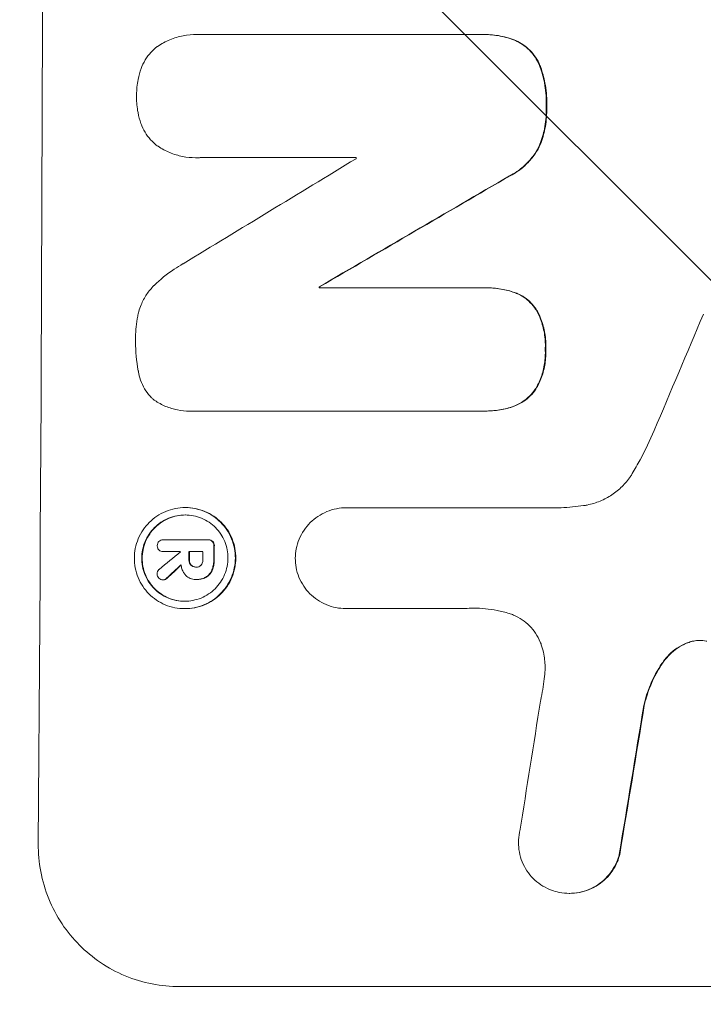
# Model space of a CAD drawing. Units: millimetres. Extents: x -4363 to 4640, y -3703 to 3354.
# Drawn here: x -2294 to -2222, y 1096 to 1199 of the extents above; entities that cross this region are included whole.
import ezdxf

# ---------------------------------------------------------------- set-up
doc = ezdxf.new("R2010")
doc.units = ezdxf.units.MM
doc.header["$LTSCALE"] = 20
doc.linetypes.add('HIDDEN', pattern=[9.525, 6.35, -3.175])
doc.layers.add('2d', color=230, linetype='Continuous')
doc.layers.add('AS-Free_Space_Hatch', color=31, linetype='HIDDEN')

msp = doc.modelspace()

# ---------------------------------------------------------------- hatches: boundary and pattern name
at = {"layer": 'AS-Free_Space_Hatch'}
h = msp.add_hatch(dxfattribs=at)
h.set_pattern_fill('ANSI31', color=256, scale=100, angle=-90)
h.set_pattern_definition([(315, (-2e-12, 1644.55), (224.506, 224.506), [])])
h.paths.add_polyline_path([(-25, 262.01, 0.414214), (975, 1262.01, 0.414214), (-25, 2262.01), (-2388, 2262.01, 0.432225), (-3363, 1262.01, 0.432225), (-2388, 262.01)])

# ---------------------------------------------------------------- linework, layer by layer
at = {"layer": '2d', "lineweight": 0}
for p, q in [((-2274.93, 1197.66), (-2274.99, 1197.66)), ((-2274.58, 1197.65), (-2245.05, 1197.65)), ((-2244.71, 1197.65), (-2244.76, 1197.65)), ((-2275.06, 1184.68), (-2275.11, 1184.68)), ((-2258.21, 1184.69), (-2274.63, 1184.69)), ((-2262.04, 1171.09), (-2262.09, 1171.09)), ((-2262.1, 1170.98), (-2244.69, 1170.98)), ((-2244.37, 1170.98), (-2244.42, 1170.98)), ((-2275.7, 1158.01), (-2275.75, 1158.01)), ((-2244.75, 1158.02), (-2275.33, 1158.02)), ((-2244.43, 1158.02), (-2244.48, 1158.02)), ((-2276.15, 1147.86), (-2276.21, 1147.86)), ((-2259.19, 1147.84), (-2259.24, 1147.84)), ((-2259.19, 1147.84), (-2236.63, 1147.84)), ((-2278.46, 1144.46), (-2278.51, 1144.46)), ((-2278.49, 1144.46), (-2273.83, 1144.46)), ((-2273.74, 1144.46), (-2273.79, 1144.46)), ((-2278.48, 1143.22), (-2278.53, 1143.22)), ((-2276.7, 1143.22), (-2278.5, 1143.22)), ((-2274.33, 1143.22), (-2275.8, 1143.22)), ((-2275.02, 1141.59), (-2275.07, 1141.59)), ((-2278.47, 1140.25), (-2278.52, 1140.25)), ((-2275.07, 1140.29), (-2275.12, 1140.29)), ((-2274.95, 1140.29), (-2275, 1140.29)), ((-2276.22, 1137.22), (-2276.27, 1137.22)), ((-2259.25, 1137.23), (-2259.31, 1137.23)), ((-2246.75, 1137.23), (-2259.26, 1137.23)), ((-2235.72, 1107.25), (-2235.77, 1107.25)), ((-2276.8, 1097.44), (-2201.85, 1097.44))]:
    msp.add_line(p, q, dxfattribs=at)
for centre, major_axis, ratio, start_param, end_param in [((-2348.64, 1262.09), (0, 1099), 0.052336, -1.707396, -1.434197), ((-2188.16, 1262.09), (-1805.11, -1097.7), 0.014136, 1.513291, 1.523383), ((-2315.53, 1262.09), (0, 1098), 0.052336, -1.641452, -1.641345), ((-2163.69, 1262.09), (-1880.86, -1098.71), 0.013322, 1.510698, 1.521371), ((-2319.36, 1262.09), (0, 1099), 0.052336, -1.653798, -1.653697), ((-2239.71, 1262.09), (-459.48, -1097.81), 0.04455, 1.492641, 1.503831), ((-2189.99, 1262.09), (-1329.36, -1097.64), 0.02123, 1.48632, 1.488009), ((-2333.83, 1262.09), (0, 1098), 0.052339, -1.67929, -1.679275), ((-2332.93, 1262.09), (0, 1099), 0.052336, -1.679958, -1.679176), ((-2331.46, 1262.09), (0, 1098), 0.052336, -1.680058, -1.679275), ((-2330.32, 1262.09), (0, 1099), 0.052336, -1.679958, -1.678621), ((-2205.23, 1262.09), (-1175.65, -1098.63), 0.024414, 1.485975, 1.487227), ((-2275.34, 1262.09), (-167.58, -1097.97), 0.051148, 1.443122, 1.455713), ((-2263.59, 1262.09), (-174.29, -1098.96), 0.051055, 1.44128, 1.455684)]:
    msp.add_ellipse(centre, major_axis=major_axis, ratio=ratio, start_param=start_param, end_param=end_param, dxfattribs=at)
at = {"layer": '2d', "lineweight": 0, "extrusion": (0, 0, -1)}
for centre, major_axis, ratio, start_param, end_param in [((-2163.69, 1262.09), (-1879.14, -1097.71), 0.013322, -1.521305, -1.510622), ((-2319.36, 1262.09), (0, -1098), 0.052336, -1.48782, -1.487719), ((-2332.93, 1262.09), (0, -1098), 0.052336, -1.462318, -1.461535), ((-2330.32, 1262.09), (0, -1098), 0.052336, -1.462873, -1.461535), ((-2205.23, 1262.09), (-1174.58, -1097.63), 0.024414, -1.487167, -1.485873), ((-2263.59, 1262.09), (-174.13, -1097.96), 0.051055, -1.455571, -1.441154)]:
    msp.add_ellipse(centre, major_axis=major_axis, ratio=ratio, start_param=start_param, end_param=end_param, dxfattribs=at)
at = {"layer": '2d', "lineweight": 0}
for points, knots in [([(-2279.2, 1196.34), (-2279.17, 1196.36), (-2279.14, 1196.38), (-2278.7, 1196.67), (-2278.26, 1196.91), (-2277.36, 1197.29), (-2276.88, 1197.43), (-2275.93, 1197.62), (-2275.45, 1197.66), (-2274.99, 1197.66), (-2274.85, 1197.66), (-2274.72, 1197.66), (-2274.58, 1197.65)], [-4.287809, -4.287809, -4.287809, -4.287809, -4.174676, -4.174676, -2.783117, -2.783117, -1.391559, -1.391559, 0, 0, 0, 0.39844, 0.39844, 0.39844, 0.39844]), ([(-2245.05, 1197.65), (-2244.95, 1197.65), (-2244.86, 1197.65), (-2244.76, 1197.65), (-2244.2, 1197.65), (-2243.63, 1197.6), (-2242.51, 1197.38), (-2241.97, 1197.22), (-2241.44, 1197.01)], [-0.292179, -0.292179, -0.292179, -0.292179, 0, 0, 0, 1.669759, 1.669759, 3.266904, 3.266904, 3.266904, 3.266904]), ([(-2241.39, 1197.01), (-2241.91, 1197.22), (-2242.46, 1197.38), (-2243.58, 1197.6), (-2244.15, 1197.65), (-2244.71, 1197.65)], [-3.267007, -3.267007, -3.267007, -3.267007, -1.670616, -1.670616, 0, 0, 0, 0]), ([(-2241.44, 1197.01), (-2241.18, 1196.89), (-2240.93, 1196.75), (-2240.43, 1196.42), (-2240.19, 1196.21), (-2239.75, 1195.77), (-2239.55, 1195.52), (-2239.19, 1194.99), (-2239.03, 1194.69), (-2238.88, 1194.32), (-2238.85, 1194.26), (-2238.83, 1194.19)], [1.981056, 1.981056, 1.981056, 1.981056, 2.78787, 2.78787, 3.717159, 3.717159, 4.648425, 4.648425, 5.57969, 5.57969, 5.782216, 5.782216, 5.782216, 5.782216]), ([(-2238.78, 1194.19), (-2238.8, 1194.26), (-2238.83, 1194.32), (-2238.98, 1194.69), (-2239.13, 1194.98), (-2239.49, 1195.52), (-2239.7, 1195.77), (-2240.13, 1196.21), (-2240.38, 1196.41), (-2240.88, 1196.75), (-2241.13, 1196.89), (-2241.39, 1197.01)], [23.988393, 23.988393, 23.988393, 23.988393, 24.190058, 24.190058, 25.120866, 25.120866, 26.051674, 26.051674, 26.981418, 26.981418, 27.789535, 27.789535, 27.789535, 27.789535]), ([(-2280.84, 1194.08), (-2280.81, 1194.15), (-2280.78, 1194.22), (-2280.62, 1194.61), (-2280.46, 1194.91), (-2280.08, 1195.46), (-2279.87, 1195.72), (-2279.51, 1196.08), (-2279.36, 1196.21), (-2279.2, 1196.34)], [24.67174, 24.67174, 24.67174, 24.67174, 24.892582, 24.892582, 25.850855, 25.850855, 26.809129, 26.809129, 27.391418, 27.391418, 27.391418, 27.391418]), ([(-2281.31, 1191.18), (-2281.32, 1191.22), (-2281.32, 1191.27), (-2281.31, 1191.84), (-2281.26, 1192.38), (-2281.08, 1193.31), (-2280.97, 1193.7), (-2280.84, 1194.08)], [37.586507, 37.586507, 37.586507, 37.586507, 37.724017, 37.724017, 39.297304, 39.297304, 40.435727, 40.435727, 40.435727, 40.435727]), ([(-2238.83, 1194.19), (-2238.64, 1193.66), (-2238.49, 1193.12), (-2238.25, 1191.84), (-2238.18, 1191.11), (-2238.19, 1190.27), (-2238.19, 1190.15), (-2238.19, 1190.02)], [13.338054, 13.338054, 13.338054, 13.338054, 14.932215, 14.932215, 17.066831, 17.066831, 17.437087, 17.437087, 17.437087, 17.437087]), ([(-2238.14, 1190.02), (-2238.14, 1190.15), (-2238.13, 1190.27), (-2238.13, 1191.11), (-2238.2, 1191.84), (-2238.44, 1193.12), (-2238.59, 1193.66), (-2238.78, 1194.19)], [50.839997, 50.839997, 50.839997, 50.839997, 51.210254, 51.210254, 53.345866, 53.345866, 54.939125, 54.939125, 54.939125, 54.939125]), ([(-2280.86, 1188.27), (-2280.99, 1188.65), (-2281.09, 1189.04), (-2281.27, 1189.97), (-2281.32, 1190.51), (-2281.32, 1191.08), (-2281.32, 1191.13), (-2281.31, 1191.18)], [34.965334, 34.965334, 34.965334, 34.965334, 36.104394, 36.104394, 37.676306, 37.676306, 37.824653, 37.824653, 37.824653, 37.824653]), ([(-2238.19, 1190.02), (-2238.19, 1189.9), (-2238.19, 1189.78), (-2238.19, 1189.03), (-2238.25, 1188.38), (-2238.49, 1187.18), (-2238.65, 1186.63), (-2238.86, 1186.09)], [14.722004, 14.722004, 14.722004, 14.722004, 15.087574, 15.087574, 16.975254, 16.975254, 18.593787, 18.593787, 18.593787, 18.593787]), ([(-2238.8, 1186.09), (-2238.6, 1186.63), (-2238.44, 1187.18), (-2238.2, 1188.38), (-2238.14, 1189.03), (-2238.14, 1189.78), (-2238.14, 1189.9), (-2238.14, 1190.02)], [41.76408, 41.76408, 41.76408, 41.76408, 43.381523, 43.381523, 45.270419, 45.270419, 45.635991, 45.635991, 45.635991, 45.635991]), ([(-2279.24, 1186.01), (-2279.4, 1186.13), (-2279.55, 1186.27), (-2279.91, 1186.63), (-2280.11, 1186.88), (-2280.48, 1187.43), (-2280.64, 1187.73), (-2280.8, 1188.11), (-2280.83, 1188.19), (-2280.86, 1188.27)], [18.343228, 18.343228, 18.343228, 18.343228, 18.933984, 18.933984, 19.881462, 19.881462, 20.82894, 20.82894, 21.067482, 21.067482, 21.067482, 21.067482]), ([(-2274.63, 1184.69), (-2274.79, 1184.68), (-2274.95, 1184.68), (-2275.56, 1184.68), (-2276.02, 1184.72), (-2276.93, 1184.9), (-2277.39, 1185.04), (-2278.26, 1185.4), (-2278.67, 1185.62), (-2279.12, 1185.92), (-2279.18, 1185.97), (-2279.24, 1186.01)], [20.907876, 20.907876, 20.907876, 20.907876, 21.389674, 21.389674, 22.725033, 22.725033, 24.060391, 24.060391, 25.395749, 25.395749, 25.604514, 25.604514, 25.604514, 25.604514]), ([(-2238.86, 1186.09), (-2239.01, 1185.75), (-2239.2, 1185.41), (-2239.67, 1184.72), (-2239.96, 1184.38), (-2240.58, 1183.76), (-2240.92, 1183.47), (-2241.54, 1183.06), (-2241.79, 1182.91), (-2242.04, 1182.78)], [13.311258, 13.311258, 13.311258, 13.311258, 14.389239, 14.389239, 15.698156, 15.698156, 17.005334, 17.005334, 17.816864, 17.816864, 17.816864, 17.816864]), ([(-2241.99, 1182.78), (-2241.73, 1182.91), (-2241.49, 1183.06), (-2240.87, 1183.47), (-2240.53, 1183.76), (-2239.91, 1184.37), (-2239.62, 1184.72), (-2239.15, 1185.41), (-2238.96, 1185.75), (-2238.8, 1186.09)], [24.036707, 24.036707, 24.036707, 24.036707, 24.845861, 24.845861, 26.152206, 26.152206, 27.46195, 27.46195, 28.542311, 28.542311, 28.542311, 28.542311]), ([(-2279.47, 1171.23), (-2278.84, 1171.85), (-2278.13, 1172.43), (-2277.05, 1173.15), (-2276.74, 1173.34), (-2276.41, 1173.53)], [79.341184, 79.341184, 79.341184, 79.341184, 81.992971, 81.992971, 83.048528, 83.048528, 83.048528, 83.048528]), ([(-2281.09, 1168.48), (-2281.02, 1168.73), (-2280.94, 1168.97), (-2280.68, 1169.58), (-2280.48, 1169.95), (-2280.03, 1170.63), (-2279.77, 1170.94), (-2279.48, 1171.22), (-2279.48, 1171.22), (-2279.47, 1171.23)], [29.593363, 29.593363, 29.593363, 29.593363, 30.31492, 30.31492, 31.48288, 31.48288, 32.65084, 32.65084, 32.673431, 32.673431, 32.673431, 32.673431]), ([(-2244.69, 1170.98), (-2244.6, 1170.98), (-2244.51, 1170.98), (-2244.42, 1170.98), (-2243.89, 1170.98), (-2243.33, 1170.93), (-2242.3, 1170.73), (-2241.84, 1170.6), (-2241.38, 1170.42)], [-0.262094, -0.262094, -0.262094, -0.262094, 0, 0, 0, 1.618106, 1.618106, 2.99393, 2.99393, 2.99393, 2.99393]), ([(-2241.33, 1170.42), (-2241.78, 1170.6), (-2242.25, 1170.73), (-2243.27, 1170.93), (-2243.83, 1170.98), (-2244.37, 1170.98)], [-2.994112, -2.994112, -2.994112, -2.994112, -1.619709, -1.619709, 0, 0, 0, 0]), ([(-2241.38, 1170.42), (-2241.36, 1170.42), (-2241.35, 1170.41), (-2241.05, 1170.29), (-2240.78, 1170.14), (-2240.29, 1169.81), (-2240.07, 1169.62), (-2239.67, 1169.22), (-2239.48, 1168.99), (-2239.25, 1168.66), (-2239.2, 1168.56), (-2239.14, 1168.47)], [1.649623, 1.649623, 1.649623, 1.649623, 1.705229, 1.705229, 2.557843, 2.557843, 3.410457, 3.410457, 4.266576, 4.266576, 4.579612, 4.579612, 4.579612, 4.579612]), ([(-2239.09, 1168.47), (-2239.14, 1168.56), (-2239.2, 1168.66), (-2239.43, 1168.99), (-2239.61, 1169.22), (-2240.01, 1169.62), (-2240.24, 1169.81), (-2240.73, 1170.14), (-2241, 1170.29), (-2241.29, 1170.41), (-2241.31, 1170.42), (-2241.33, 1170.42)], [22.762149, 22.762149, 22.762149, 22.762149, 23.075182, 23.075182, 23.931294, 23.931294, 24.783909, 24.783909, 25.636523, 25.636523, 25.69213, 25.69213, 25.69213, 25.69213]), ([(-2281.42, 1165.53), (-2281.42, 1165.62), (-2281.42, 1165.72), (-2281.42, 1166.53), (-2281.34, 1167.26), (-2281.17, 1168.16), (-2281.13, 1168.32), (-2281.09, 1168.48)], [51.352742, 51.352742, 51.352742, 51.352742, 51.631237, 51.631237, 53.784303, 53.784303, 54.256047, 54.256047, 54.256047, 54.256047]), ([(-2239.14, 1168.47), (-2239.05, 1168.28), (-2238.96, 1168.08), (-2238.68, 1167.4), (-2238.53, 1166.89), (-2238.33, 1165.86), (-2238.28, 1165.35), (-2238.29, 1164.73), (-2238.29, 1164.61), (-2238.3, 1164.49)], [8.363169, 8.363169, 8.363169, 8.363169, 8.967332, 8.967332, 10.466, 10.466, 11.964668, 11.964668, 12.323769, 12.323769, 12.323769, 12.323769]), ([(-2238.24, 1164.49), (-2238.24, 1164.61), (-2238.24, 1164.73), (-2238.23, 1165.35), (-2238.28, 1165.86), (-2238.47, 1166.89), (-2238.62, 1167.4), (-2238.9, 1168.08), (-2238.99, 1168.28), (-2239.09, 1168.47)], [35.54138, 35.54138, 35.54138, 35.54138, 35.900479, 35.900479, 37.399136, 37.399136, 38.897794, 38.897794, 39.501956, 39.501956, 39.501956, 39.501956]), ([(-2281.12, 1162.14), (-2281.13, 1162.18), (-2281.13, 1162.22), (-2281.34, 1163.27), (-2281.43, 1164.29), (-2281.42, 1165.36), (-2281.42, 1165.45), (-2281.42, 1165.53)], [67.958733, 67.958733, 67.958733, 67.958733, 68.076278, 68.076278, 71.040353, 71.040353, 71.295202, 71.295202, 71.295202, 71.295202]), ([(-2238.3, 1164.49), (-2238.29, 1164.36), (-2238.29, 1164.23), (-2238.29, 1163.63), (-2238.34, 1163.14), (-2238.53, 1162.17), (-2238.68, 1161.69), (-2238.97, 1161.01), (-2239.07, 1160.79), (-2239.18, 1160.59)], [10.973728, 10.973728, 10.973728, 10.973728, 11.358879, 11.358879, 12.780803, 12.780803, 14.202727, 14.202727, 14.872884, 14.872884, 14.872884, 14.872884]), ([(-2239.13, 1160.59), (-2239.01, 1160.79), (-2238.91, 1161.01), (-2238.63, 1161.69), (-2238.48, 1162.17), (-2238.29, 1163.14), (-2238.24, 1163.63), (-2238.24, 1164.23), (-2238.24, 1164.36), (-2238.24, 1164.49)], [30.568525, 30.568525, 30.568525, 30.568525, 31.238676, 31.238676, 32.660592, 32.660592, 34.082507, 34.082507, 34.467656, 34.467656, 34.467656, 34.467656]), ([(-2279.53, 1159.22), (-2279.6, 1159.28), (-2279.67, 1159.35), (-2279.96, 1159.64), (-2280.17, 1159.89), (-2280.53, 1160.43), (-2280.68, 1160.72), (-2280.94, 1161.34), (-2281.03, 1161.66), (-2281.1, 1162.03), (-2281.11, 1162.09), (-2281.12, 1162.14)], [18.507657, 18.507657, 18.507657, 18.507657, 18.7951, 18.7951, 19.736285, 19.736285, 20.677469, 20.677469, 21.618654, 21.618654, 21.777593, 21.777593, 21.777593, 21.777593]), ([(-2239.18, 1160.59), (-2239.23, 1160.49), (-2239.29, 1160.4), (-2239.53, 1160.05), (-2239.72, 1159.82), (-2240.13, 1159.41), (-2240.37, 1159.21), (-2240.87, 1158.87), (-2241.15, 1158.72), (-2241.44, 1158.6), (-2241.44, 1158.6), (-2241.44, 1158.6)], [9.323445, 9.323445, 9.323445, 9.323445, 9.639348, 9.639348, 10.516527, 10.516527, 11.391589, 11.391589, 12.266651, 12.266651, 12.269239, 12.269239, 12.269239, 12.269239]), ([(-2241.39, 1158.6), (-2241.38, 1158.6), (-2241.38, 1158.6), (-2241.1, 1158.72), (-2240.82, 1158.87), (-2240.31, 1159.21), (-2240.08, 1159.41), (-2239.67, 1159.82), (-2239.47, 1160.05), (-2239.24, 1160.4), (-2239.18, 1160.49), (-2239.13, 1160.59)], [15.764256, 15.764256, 15.764256, 15.764256, 15.766842, 15.766842, 16.641903, 16.641903, 17.516963, 17.516963, 18.394137, 18.394137, 18.71004, 18.71004, 18.71004, 18.71004]), ([(-2275.33, 1158.02), (-2275.47, 1158.01), (-2275.61, 1158.01), (-2276.16, 1158.01), (-2276.59, 1158.05), (-2277.43, 1158.22), (-2277.85, 1158.34), (-2278.66, 1158.68), (-2279.05, 1158.89), (-2279.45, 1159.16), (-2279.49, 1159.19), (-2279.53, 1159.22)], [19.405851, 19.405851, 19.405851, 19.405851, 19.825526, 19.825526, 21.063308, 21.063308, 22.30109, 22.30109, 23.538871, 23.538871, 23.687934, 23.687934, 23.687934, 23.687934]), ([(-2241.44, 1158.6), (-2241.91, 1158.41), (-2242.41, 1158.27), (-2243.43, 1158.07), (-2243.96, 1158.02), (-2244.57, 1158.02), (-2244.66, 1158.02), (-2244.75, 1158.02)], [21.775065, 21.775065, 21.775065, 21.775065, 23.221179, 23.221179, 24.767605, 24.767605, 25.035328, 25.035328, 25.035328, 25.035328]), ([(-2244.43, 1158.02), (-2243.91, 1158.02), (-2243.38, 1158.07), (-2242.35, 1158.27), (-2241.86, 1158.41), (-2241.39, 1158.6)], [24.767517, 24.767517, 24.767517, 24.767517, 26.31394, 26.31394, 27.760055, 27.760055, 27.760055, 27.760055]), ([(-2229.14, 1151.44), (-2228.85, 1151.92), (-2228.58, 1152.4), (-2227.77, 1153.89), (-2227.27, 1154.92), (-2226.83, 1155.97)], [140.151651, 140.151651, 140.151651, 140.151651, 141.733596, 141.733596, 144.964198, 144.964198, 144.964198, 144.964198]), ([(-2234.27, 1148.06), (-2234.14, 1148.08), (-2234.01, 1148.1), (-2233.42, 1148.22), (-2232.96, 1148.36), (-2232.09, 1148.72), (-2231.67, 1148.94), (-2230.89, 1149.46), (-2230.53, 1149.76), (-2229.9, 1150.39), (-2229.6, 1150.74), (-2229.27, 1151.23), (-2229.2, 1151.34), (-2229.14, 1151.44)], [22.403188, 22.403188, 22.403188, 22.403188, 22.791062, 22.791062, 24.128418, 24.128418, 25.465774, 25.465774, 26.80313, 26.80313, 28.147853, 28.147853, 28.497923, 28.497923, 28.497923, 28.497923]), ([(-2276.21, 1147.86), (-2275.87, 1147.86), (-2275.53, 1147.83), (-2274.84, 1147.69), (-2274.5, 1147.59), (-2273.85, 1147.32), (-2273.54, 1147.15), (-2272.96, 1146.76), (-2272.7, 1146.54), (-2272.23, 1146.07), (-2272.01, 1145.8), (-2271.62, 1145.22), (-2271.45, 1144.9), (-2271.18, 1144.25), (-2271.08, 1143.91), (-2270.95, 1143.22), (-2270.92, 1142.87), (-2270.92, 1142.2), (-2270.96, 1141.86), (-2271.1, 1141.17), (-2271.2, 1140.83), (-2271.48, 1140.17), (-2271.65, 1139.86), (-2272.04, 1139.27), (-2272.27, 1139.01), (-2272.74, 1138.54), (-2273.01, 1138.31), (-2273.59, 1137.92), (-2273.91, 1137.76), (-2274.56, 1137.49), (-2274.9, 1137.38), (-2275.59, 1137.25), (-2275.93, 1137.22), (-2276.6, 1137.22), (-2276.95, 1137.25), (-2277.63, 1137.38), (-2277.97, 1137.49), (-2278.63, 1137.76), (-2278.94, 1137.93), (-2279.52, 1138.32), (-2279.78, 1138.54), (-2280.25, 1139.01), (-2280.47, 1139.28), (-2280.86, 1139.86), (-2281.03, 1140.17), (-2281.29, 1140.83), (-2281.39, 1141.17), (-2281.52, 1141.86), (-2281.55, 1142.2), (-2281.55, 1142.87), (-2281.52, 1143.22), (-2281.38, 1143.9), (-2281.27, 1144.25), (-2281, 1144.9), (-2280.83, 1145.22), (-2280.43, 1145.8), (-2280.21, 1146.06), (-2279.74, 1146.54), (-2279.47, 1146.76), (-2278.89, 1147.15), (-2278.57, 1147.32), (-2277.92, 1147.59), (-2277.57, 1147.69), (-2276.89, 1147.83), (-2276.54, 1147.86), (-2276.21, 1147.86)], [0, 0, 0, 0, 1.002005, 1.002005, 2.00401, 2.00401, 3.006015, 3.006015, 4.00802, 4.00802, 5.016461, 5.016461, 6.024902, 6.024902, 7.033343, 7.033343, 8.041783, 8.041783, 9.050643, 9.050643, 10.059502, 10.059502, 11.068362, 11.068362, 12.077221, 12.077221, 13.079268, 13.079268, 14.081315, 14.081315, 15.083363, 15.083363, 16.08541, 16.08541, 17.089097, 17.089097, 18.092783, 18.092783, 19.09647, 19.09647, 20.100157, 20.100157, 21.107377, 21.107377, 22.114598, 22.114598, 23.121818, 23.121818, 24.129038, 24.129038, 25.135981, 25.135981, 26.142924, 26.142924, 27.149866, 27.149866, 28.156809, 28.156809, 29.160312, 29.160312, 30.163816, 30.163816, 31.167319, 31.167319, 32.170823, 32.170823, 32.170823, 32.170823]), ([(-2276.22, 1137.22), (-2275.88, 1137.22), (-2275.54, 1137.25), (-2274.85, 1137.38), (-2274.51, 1137.49), (-2273.85, 1137.76), (-2273.54, 1137.92), (-2272.96, 1138.31), (-2272.69, 1138.54), (-2272.21, 1139.01), (-2271.99, 1139.27), (-2271.6, 1139.86), (-2271.42, 1140.17), (-2271.15, 1140.83), (-2271.04, 1141.17), (-2270.91, 1141.86), (-2270.87, 1142.2), (-2270.87, 1142.87), (-2270.9, 1143.22), (-2271.03, 1143.91), (-2271.13, 1144.25), (-2271.4, 1144.9), (-2271.56, 1145.22), (-2271.95, 1145.8), (-2272.17, 1146.07), (-2272.64, 1146.54), (-2272.91, 1146.76), (-2273.49, 1147.15), (-2273.8, 1147.32), (-2274.45, 1147.59), (-2274.79, 1147.69), (-2275.48, 1147.83), (-2275.82, 1147.86), (-2276.15, 1147.86)], [16.085325, 16.085325, 16.085325, 16.085325, 17.087372, 17.087372, 18.08942, 18.08942, 19.091468, 19.091468, 20.093516, 20.093516, 21.102363, 21.102363, 22.111211, 22.111211, 23.120058, 23.120058, 24.128905, 24.128905, 25.137335, 25.137335, 26.145764, 26.145764, 27.154194, 27.154194, 28.162624, 28.162624, 29.164629, 29.164629, 30.166635, 30.166635, 31.168641, 31.168641, 32.170646, 32.170646, 32.170646, 32.170646]), ([(-2264.61, 1142.53), (-2264.61, 1142.85), (-2264.58, 1143.18), (-2264.44, 1143.86), (-2264.34, 1144.2), (-2264.06, 1144.86), (-2263.89, 1145.18), (-2263.49, 1145.76), (-2263.27, 1146.03), (-2262.79, 1146.51), (-2262.52, 1146.73), (-2261.93, 1147.12), (-2261.62, 1147.29), (-2260.96, 1147.57), (-2260.61, 1147.67), (-2259.92, 1147.81), (-2259.57, 1147.84), (-2259.24, 1147.84), (-2259.22, 1147.84), (-2259.21, 1147.84), (-2259.19, 1147.84)], [-8.044351, -8.044351, -8.044351, -8.044351, -7.078048, -7.078048, -6.064919, -6.064919, -5.051791, -5.051791, -4.038662, -4.038662, -3.028996, -3.028996, -2.019331, -2.019331, -1.009665, -1.009665, 0, 0, 0, 0.043565, 0.043565, 0.043565, 0.043565]), ([(-2236.63, 1147.84), (-2236.23, 1147.86), (-2235.82, 1147.89), (-2235.04, 1147.97), (-2234.66, 1148.01), (-2234.27, 1148.06)], [86.458175, 86.458175, 86.458175, 86.458175, 87.649926, 87.649926, 88.762888, 88.762888, 88.762888, 88.762888]), ([(-2276.21, 1147.08), (-2276.5, 1147.08), (-2276.79, 1147.05), (-2277.38, 1146.94), (-2277.67, 1146.85), (-2278.23, 1146.62), (-2278.5, 1146.47), (-2279, 1146.14), (-2279.22, 1145.95), (-2279.63, 1145.55), (-2279.82, 1145.32), (-2280.16, 1144.82), (-2280.3, 1144.55), (-2280.54, 1143.99), (-2280.63, 1143.7), (-2280.74, 1143.12), (-2280.77, 1142.82), (-2280.78, 1142.25), (-2280.75, 1141.96), (-2280.64, 1141.37), (-2280.55, 1141.08), (-2280.33, 1140.52), (-2280.18, 1140.25), (-2279.85, 1139.75), (-2279.66, 1139.53), (-2279.26, 1139.12), (-2279.04, 1138.93), (-2278.54, 1138.6), (-2278.28, 1138.46), (-2277.72, 1138.22), (-2277.43, 1138.14), (-2276.84, 1138.02), (-2276.55, 1137.99), (-2275.98, 1137.99), (-2275.68, 1138.02), (-2275.1, 1138.14), (-2274.81, 1138.22), (-2274.25, 1138.45), (-2273.98, 1138.6), (-2273.48, 1138.93), (-2273.25, 1139.12), (-2272.85, 1139.52), (-2272.66, 1139.75), (-2272.32, 1140.25), (-2272.17, 1140.52), (-2271.94, 1141.08), (-2271.85, 1141.37), (-2271.73, 1141.96), (-2271.7, 1142.25), (-2271.7, 1142.82), (-2271.72, 1143.12), (-2271.83, 1143.7), (-2271.92, 1144), (-2272.15, 1144.56), (-2272.29, 1144.83), (-2272.62, 1145.32), (-2272.81, 1145.55), (-2273.21, 1145.95), (-2273.44, 1146.14), (-2273.93, 1146.48), (-2274.2, 1146.62), (-2274.76, 1146.85), (-2275.05, 1146.94), (-2275.63, 1147.05), (-2275.93, 1147.08), (-2276.21, 1147.08)], [0, 0, 0, 0, 0.856811, 0.856811, 1.713621, 1.713621, 2.570432, 2.570432, 3.427243, 3.427243, 4.286996, 4.286996, 5.146749, 5.146749, 6.006502, 6.006502, 6.866255, 6.866255, 7.72621, 7.72621, 8.586166, 8.586166, 9.446121, 9.446121, 10.306077, 10.306077, 11.163021, 11.163021, 12.019965, 12.019965, 12.87691, 12.87691, 13.733854, 13.733854, 14.589407, 14.589407, 15.44496, 15.44496, 16.300514, 16.300514, 17.156067, 17.156067, 18.017413, 18.017413, 18.878759, 18.878759, 19.740105, 19.740105, 20.601451, 20.601451, 21.462492, 21.462492, 22.323533, 22.323533, 23.184574, 23.184574, 24.045615, 24.045615, 24.901138, 24.901138, 25.75666, 25.75666, 26.612183, 26.612183, 27.467705, 27.467705, 27.467705, 27.467705]), ([(-2276.24, 1137.99), (-2276.51, 1138), (-2276.8, 1138.02), (-2277.37, 1138.14), (-2277.67, 1138.22), (-2278.22, 1138.45), (-2278.49, 1138.6), (-2278.98, 1138.93), (-2279.21, 1139.12), (-2279.61, 1139.52), (-2279.8, 1139.75), (-2280.13, 1140.25), (-2280.27, 1140.52), (-2280.5, 1141.08), (-2280.59, 1141.37), (-2280.7, 1141.96), (-2280.72, 1142.25), (-2280.72, 1142.82), (-2280.69, 1143.12), (-2280.57, 1143.7), (-2280.48, 1144), (-2280.25, 1144.56), (-2280.1, 1144.83), (-2279.77, 1145.32), (-2279.57, 1145.55), (-2279.17, 1145.95), (-2278.94, 1146.14), (-2278.44, 1146.48), (-2278.18, 1146.62), (-2277.62, 1146.85), (-2277.32, 1146.94), (-2276.75, 1147.05), (-2276.46, 1147.08), (-2276.18, 1147.08)], [13.760124, 13.760124, 13.760124, 13.760124, 14.589332, 14.589332, 15.444886, 15.444886, 16.30044, 16.30044, 17.155994, 17.155994, 18.017329, 18.017329, 18.878665, 18.878665, 19.740001, 19.740001, 20.601337, 20.601337, 21.462368, 21.462368, 22.3234, 22.3234, 23.184431, 23.184431, 24.045462, 24.045462, 24.900985, 24.900985, 25.756508, 25.756508, 26.612032, 26.612032, 27.441233, 27.441233, 27.441233, 27.441233]), ([(-2279.14, 1143.84), (-2279.14, 1143.85), (-2279.14, 1143.86), (-2279.14, 1143.94), (-2279.13, 1144.02), (-2279.06, 1144.17), (-2279.02, 1144.24), (-2278.96, 1144.3), (-2278.96, 1144.3), (-2278.96, 1144.3)], [2.7405656, 2.7405656, 2.7405656, 2.7405656, 2.7645335, 2.7645335, 2.9956469, 2.9956469, 3.2267604, 3.2267604, 3.2314088, 3.2314088, 3.2314088, 3.2314088]), ([(-2278.96, 1144.3), (-2278.9, 1144.34), (-2278.84, 1144.38), (-2278.69, 1144.45), (-2278.6, 1144.46), (-2278.51, 1144.46), (-2278.51, 1144.46), (-2278.5, 1144.46), (-2278.49, 1144.46)], [-0.4624536, -0.4624536, -0.4624536, -0.4624536, -0.2570487, -0.2570487, 0, 0, 0, 0.0225595, 0.0225595, 0.0225595, 0.0225595]), ([(-2273.83, 1144.46), (-2273.82, 1144.46), (-2273.8, 1144.46), (-2273.79, 1144.46), (-2273.71, 1144.46), (-2273.62, 1144.45), (-2273.47, 1144.39), (-2273.41, 1144.34), (-2273.35, 1144.3)], [-0.039851, -0.039851, -0.039851, -0.039851, 0, 0, 0, 0.2444874, 0.2444874, 0.4574174, 0.4574174, 0.4574174, 0.4574174]), ([(-2273.3, 1144.3), (-2273.35, 1144.34), (-2273.42, 1144.39), (-2273.57, 1144.45), (-2273.65, 1144.46), (-2273.74, 1144.46)], [-0.4574306, -0.4574306, -0.4574306, -0.4574306, -0.2448594, -0.2448594, 0, 0, 0, 0]), ([(-2273.35, 1144.3), (-2273.3, 1144.24), (-2273.26, 1144.18), (-2273.2, 1144.03), (-2273.18, 1143.94), (-2273.18, 1143.85), (-2273.19, 1143.84), (-2273.19, 1143.82)], [0.4952521, 0.4952521, 0.4952521, 0.4952521, 0.7165514, 0.7165514, 0.9559413, 0.9559413, 0.9946135, 0.9946135, 0.9946135, 0.9946135]), ([(-2273.13, 1143.82), (-2273.13, 1143.84), (-2273.13, 1143.85), (-2273.13, 1143.94), (-2273.15, 1144.03), (-2273.21, 1144.18), (-2273.25, 1144.24), (-2273.3, 1144.3)], [2.8291879, 2.8291879, 2.8291879, 2.8291879, 2.8678597, 2.8678597, 3.1072476, 3.1072476, 3.3285449, 3.3285449, 3.3285449, 3.3285449]), ([(-2279.05, 1143.48), (-2279.06, 1143.51), (-2279.08, 1143.54), (-2279.13, 1143.66), (-2279.14, 1143.74), (-2279.14, 1143.83), (-2279.14, 1143.84), (-2279.14, 1143.84)], [2.6460927, 2.6460927, 2.6460927, 2.6460927, 2.7428173, 2.7428173, 2.9926292, 2.9926292, 3.0044735, 3.0044735, 3.0044735, 3.0044735]), ([(-2278.5, 1143.22), (-2278.51, 1143.22), (-2278.52, 1143.22), (-2278.61, 1143.22), (-2278.7, 1143.23), (-2278.85, 1143.29), (-2278.92, 1143.34), (-2279, 1143.42), (-2279.03, 1143.45), (-2279.05, 1143.48)], [1.8581553, 1.8581553, 1.8581553, 1.8581553, 1.8950935, 1.8950935, 2.1312173, 2.1312173, 2.3673412, 2.3673412, 2.477136, 2.477136, 2.477136, 2.477136]), ([(-2275.81, 1142.36), (-2275.81, 1142.35), (-2275.81, 1142.34), (-2275.81, 1142.23), (-2275.79, 1142.12), (-2275.72, 1141.94), (-2275.67, 1141.87), (-2275.62, 1141.8)], [1.1853777, 1.1853777, 1.1853777, 1.1853777, 1.216925, 1.216925, 1.5221769, 1.5221769, 1.767158, 1.767158, 1.767158, 1.767158]), ([(-2275.56, 1141.8), (-2275.62, 1141.87), (-2275.66, 1141.94), (-2275.74, 1142.12), (-2275.76, 1142.23), (-2275.76, 1142.34), (-2275.75, 1142.35), (-2275.75, 1142.36)], [3.1006119, 3.1006119, 3.1006119, 3.1006119, 3.3455915, 3.3455915, 3.6508399, 3.6508399, 3.6823869, 3.6823869, 3.6823869, 3.6823869]), ([(-2274.53, 1141.8), (-2274.48, 1141.87), (-2274.43, 1141.94), (-2274.36, 1142.11), (-2274.34, 1142.22), (-2274.34, 1142.33), (-2274.34, 1142.35), (-2274.34, 1142.36)], [3.0394514, 3.0394514, 3.0394514, 3.0394514, 3.2767957, 3.2767957, 3.5752568, 3.5752568, 3.6207868, 3.6207868, 3.6207868, 3.6207868]), ([(-2273.19, 1142.36), (-2273.19, 1142.34), (-2273.19, 1142.31), (-2273.19, 1142.11), (-2273.21, 1141.93), (-2273.28, 1141.6), (-2273.32, 1141.45), (-2273.38, 1141.3)], [4.141263, 4.141263, 4.141263, 4.141263, 4.217535, 4.217535, 4.746561, 4.746561, 5.190835, 5.190835, 5.190835, 5.190835]), ([(-2273.33, 1141.3), (-2273.27, 1141.45), (-2273.23, 1141.6), (-2273.16, 1141.93), (-2273.14, 1142.11), (-2273.14, 1142.31), (-2273.14, 1142.34), (-2273.14, 1142.36)], [11.680358, 11.680358, 11.680358, 11.680358, 12.125377, 12.125377, 12.653552, 12.653552, 12.729822, 12.729822, 12.729822, 12.729822]), ([(-2259.26, 1137.23), (-2259.27, 1137.23), (-2259.29, 1137.23), (-2259.64, 1137.23), (-2259.99, 1137.26), (-2260.68, 1137.4), (-2261.02, 1137.5), (-2261.68, 1137.78), (-2261.99, 1137.94), (-2262.57, 1138.34), (-2262.84, 1138.56), (-2263.31, 1139.03), (-2263.53, 1139.3), (-2263.92, 1139.89), (-2264.09, 1140.2), (-2264.35, 1140.86), (-2264.46, 1141.2), (-2264.58, 1141.88), (-2264.61, 1142.21), (-2264.61, 1142.53)], [16.105136, 16.105136, 16.105136, 16.105136, 16.157481, 16.157481, 17.165666, 17.165666, 18.173852, 18.173852, 19.182037, 19.182037, 20.190223, 20.190223, 21.201955, 21.201955, 22.213688, 22.213688, 23.22542, 23.22542, 24.19191, 24.19191, 24.19191, 24.19191]), ([(-2279.16, 1140.87), (-2279.16, 1140.88), (-2279.16, 1140.88), (-2279.16, 1140.96), (-2279.14, 1141.04), (-2279.08, 1141.2), (-2279.03, 1141.27), (-2278.96, 1141.34), (-2278.95, 1141.35), (-2278.94, 1141.36)], [2.9024974, 2.9024974, 2.9024974, 2.9024974, 2.904066, 2.904066, 3.1464977, 3.1464977, 3.3889295, 3.3889295, 3.4276784, 3.4276784, 3.4276784, 3.4276784]), ([(-2276.2, 1140.8), (-2276.24, 1140.85), (-2276.28, 1140.89), (-2276.38, 1141.06), (-2276.45, 1141.18), (-2276.56, 1141.44), (-2276.59, 1141.57), (-2276.63, 1141.75), (-2276.63, 1141.79), (-2276.64, 1141.83)], [8.092897, 8.092897, 8.092897, 8.092897, 8.264518, 8.264518, 8.65959, 8.65959, 9.054662, 9.054662, 9.17526, 9.17526, 9.17526, 9.17526]), ([(-2275.62, 1141.8), (-2275.61, 1141.8), (-2275.61, 1141.8), (-2275.55, 1141.74), (-2275.47, 1141.68), (-2275.29, 1141.61), (-2275.19, 1141.59), (-2275.09, 1141.59), (-2275.08, 1141.59), (-2275.07, 1141.59)], [1.6341435, 1.6341435, 1.6341435, 1.6341435, 1.6413176, 1.6413176, 1.9142406, 1.9142406, 2.1871636, 2.1871636, 2.2155784, 2.2155784, 2.2155784, 2.2155784]), ([(-2275.08, 1141.59), (-2275.16, 1141.59), (-2275.24, 1141.61), (-2275.41, 1141.68), (-2275.49, 1141.74), (-2275.56, 1141.8), (-2275.56, 1141.8), (-2275.56, 1141.8)], [2.2133591, 2.2133591, 2.2133591, 2.2133591, 2.4600735, 2.4600735, 2.7329959, 2.7329959, 2.74017, 2.74017, 2.74017, 2.74017]), ([(-2275.07, 1141.59), (-2275.06, 1141.59), (-2275.04, 1141.59), (-2274.94, 1141.59), (-2274.85, 1141.6), (-2274.68, 1141.67), (-2274.61, 1141.73), (-2274.54, 1141.79), (-2274.54, 1141.8), (-2274.53, 1141.8)], [2.011225, 2.011225, 2.011225, 2.011225, 2.0557924, 2.0557924, 2.3119166, 2.3119166, 2.5680409, 2.5680409, 2.5935618, 2.5935618, 2.5935618, 2.5935618]), ([(-2273.38, 1141.3), (-2273.38, 1141.29), (-2273.39, 1141.27), (-2273.47, 1141.07), (-2273.59, 1140.9), (-2273.81, 1140.68), (-2273.91, 1140.6), (-2274.03, 1140.54)], [2.7955056, 2.7955056, 2.7955056, 2.7955056, 2.8383294, 2.8383294, 3.4075498, 3.4075498, 3.778119, 3.778119, 3.778119, 3.778119]), ([(-2273.97, 1140.54), (-2273.86, 1140.6), (-2273.76, 1140.68), (-2273.54, 1140.9), (-2273.42, 1141.07), (-2273.34, 1141.27), (-2273.33, 1141.29), (-2273.33, 1141.3)], [5.2985872, 5.2985872, 5.2985872, 5.2985872, 5.6691581, 5.6691581, 6.2383717, 6.2383717, 6.2811943, 6.2811943, 6.2811943, 6.2811943]), ([(-2278.97, 1140.43), (-2278.97, 1140.44), (-2278.98, 1140.44), (-2279.04, 1140.5), (-2279.08, 1140.57), (-2279.14, 1140.72), (-2279.16, 1140.8), (-2279.16, 1140.87)], [2.2879706, 2.2879706, 2.2879706, 2.2879706, 2.3052489, 2.3052489, 2.5362704, 2.5362704, 2.7657972, 2.7657972, 2.7657972, 2.7657972]), ([(-2278.52, 1140.25), (-2278.6, 1140.25), (-2278.69, 1140.27), (-2278.85, 1140.33), (-2278.91, 1140.38), (-2278.97, 1140.43)], [1.9928936, 1.9928936, 1.9928936, 1.9928936, 2.2359896, 2.2359896, 2.4678962, 2.4678962, 2.4678962, 2.4678962]), ([(-2278.16, 1140.42), (-2278.16, 1140.41), (-2278.16, 1140.41), (-2278.21, 1140.36), (-2278.27, 1140.32), (-2278.4, 1140.27), (-2278.46, 1140.25), (-2278.52, 1140.25)], [1.1965117, 1.1965117, 1.1965117, 1.1965117, 1.2109976, 1.2109976, 1.4123529, 1.4123529, 1.5923639, 1.5923639, 1.5923639, 1.5923639]), ([(-2278.47, 1140.25), (-2278.41, 1140.25), (-2278.35, 1140.27), (-2278.22, 1140.32), (-2278.16, 1140.36), (-2278.11, 1140.41), (-2278.11, 1140.41), (-2278.1, 1140.42)], [1.6350429, 1.6350429, 1.6350429, 1.6350429, 1.8150534, 1.8150534, 2.0164082, 2.0164082, 2.030894, 2.030894, 2.030894, 2.030894]), ([(-2275.08, 1140.29), (-2275.09, 1140.29), (-2275.11, 1140.29), (-2275.3, 1140.29), (-2275.49, 1140.33), (-2275.84, 1140.47), (-2276, 1140.58), (-2276.15, 1140.74), (-2276.18, 1140.77), (-2276.2, 1140.8)], [4.271685, 4.271685, 4.271685, 4.271685, 4.309185, 4.309185, 4.846899, 4.846899, 5.384614, 5.384614, 5.50558, 5.50558, 5.50558, 5.50558]), ([(-2274.03, 1140.54), (-2274.09, 1140.5), (-2274.15, 1140.47), (-2274.34, 1140.39), (-2274.48, 1140.35), (-2274.74, 1140.3), (-2274.87, 1140.29), (-2275.03, 1140.29), (-2275.05, 1140.29), (-2275.08, 1140.29)], [5.208942, 5.208942, 5.208942, 5.208942, 5.408602, 5.408602, 5.793475, 5.793475, 6.178349, 6.178349, 6.258109, 6.258109, 6.258109, 6.258109]), ([(-2274.95, 1140.29), (-2274.82, 1140.29), (-2274.69, 1140.3), (-2274.42, 1140.36), (-2274.29, 1140.39), (-2274.1, 1140.47), (-2274.04, 1140.5), (-2273.97, 1140.54)], [6.1783147, 6.1783147, 6.1783147, 6.1783147, 6.5638023, 6.5638023, 6.94929, 6.94929, 7.1478132, 7.1478132, 7.1478132, 7.1478132]), ([(-2242.09, 1136.71), (-2242.51, 1136.84), (-2242.94, 1136.95), (-2244.19, 1137.19), (-2245.02, 1137.27), (-2245.83, 1137.27), (-2246.15, 1137.27), (-2246.47, 1137.26), (-2246.8, 1137.23)], [-3.666754, -3.666754, -3.666754, -3.666754, -2.413707, -2.413707, 0, 0, 0, 0.961806, 0.961806, 0.961806, 0.961806]), ([(-2238.68, 1133.32), (-2238.72, 1133.45), (-2238.77, 1133.58), (-2238.95, 1134.03), (-2239.12, 1134.34), (-2239.5, 1134.91), (-2239.72, 1135.18), (-2240.19, 1135.64), (-2240.45, 1135.86), (-2241.02, 1136.25), (-2241.33, 1136.41), (-2241.79, 1136.61), (-2241.94, 1136.66), (-2242.09, 1136.71)], [25.47697, 25.47697, 25.47697, 25.47697, 25.860645, 25.860645, 26.858642, 26.858642, 27.856639, 27.856639, 28.847034, 28.847034, 29.837429, 29.837429, 30.283957, 30.283957, 30.283957, 30.283957]), ([(-2221.28, 1133.79), (-2221.31, 1133.8), (-2221.34, 1133.8), (-2221.6, 1133.85), (-2221.82, 1133.87), (-2222.04, 1133.87), (-2222.26, 1133.87), (-2222.49, 1133.85), (-2222.89, 1133.78), (-2223.05, 1133.73), (-2223.22, 1133.67)], [-0.752218, -0.752218, -0.752218, -0.752218, -0.6616, -0.6616, 0, 0, 0, 0.660376, 0.660376, 1.151235, 1.151235, 1.151235, 1.151235]), ([(-2223.16, 1133.67), (-2223, 1133.73), (-2222.83, 1133.78), (-2222.45, 1133.85), (-2222.23, 1133.87), (-2222.02, 1133.87)], [-1.151234, -1.151234, -1.151234, -1.151234, -0.660377, -0.660377, -0.026349, -0.026349, -0.026349, -0.026349]), ([(-2238.37, 1130.09), (-2238.34, 1130.38), (-2238.32, 1130.66), (-2238.31, 1131.41), (-2238.36, 1131.91), (-2238.51, 1132.72), (-2238.59, 1133.02), (-2238.68, 1133.32)], [34.062696, 34.062696, 34.062696, 34.062696, 34.894721, 34.894721, 36.353869, 36.353869, 37.252181, 37.252181, 37.252181, 37.252181]), ([(-2223.22, 1133.67), (-2223.31, 1133.64), (-2223.39, 1133.61), (-2223.82, 1133.43), (-2224.14, 1133.26), (-2224.73, 1132.86), (-2225.01, 1132.63), (-2225.47, 1132.18), (-2225.67, 1131.94), (-2225.85, 1131.68)], [1.786811, 1.786811, 1.786811, 1.786811, 2.053494, 2.053494, 3.080241, 3.080241, 4.106987, 4.106987, 5.019799, 5.019799, 5.019799, 5.019799]), ([(-2225.8, 1131.68), (-2225.62, 1131.94), (-2225.41, 1132.18), (-2224.95, 1132.64), (-2224.68, 1132.86), (-2224.08, 1133.26), (-2223.76, 1133.43), (-2223.34, 1133.61), (-2223.25, 1133.64), (-2223.16, 1133.67)], [27.910973, 27.910973, 27.910973, 27.910973, 28.831176, 28.831176, 29.856, 29.856, 30.880823, 30.880823, 31.143865, 31.143865, 31.143865, 31.143865]), ([(-2225.85, 1131.68), (-2225.91, 1131.6), (-2225.96, 1131.53), (-2226.49, 1130.75), (-2226.9, 1130), (-2227.53, 1128.5), (-2227.76, 1127.77), (-2227.92, 1127.03)], [11.780497, 11.780497, 11.780497, 11.780497, 12.04571, 12.04571, 14.470791, 14.470791, 16.647521, 16.647521, 16.647521, 16.647521]), ([(-2227.87, 1127.03), (-2227.83, 1127.23), (-2227.78, 1127.43), (-2227.51, 1128.4), (-2227.22, 1129.16), (-2226.56, 1130.52), (-2226.2, 1131.12), (-2225.8, 1131.68)], [20.04085, 20.04085, 20.04085, 20.04085, 20.634888, 20.634888, 22.93288, 22.93288, 24.89749, 24.89749, 24.89749, 24.89749]), ([(-2238.8, 1127.5), (-2238.77, 1127.63), (-2238.75, 1127.75), (-2238.57, 1128.62), (-2238.45, 1129.36), (-2238.37, 1130.09)], [115.426806, 115.426806, 115.426806, 115.426806, 115.79961, 115.79961, 117.967016, 117.967016, 117.967016, 117.967016]), ([(-2237.04, 1107.4), (-2237.31, 1107.46), (-2237.58, 1107.55), (-2238.16, 1107.79), (-2238.48, 1107.97), (-2239.06, 1108.36), (-2239.33, 1108.58), (-2239.81, 1109.06), (-2240.03, 1109.33), (-2240.42, 1109.92), (-2240.59, 1110.24), (-2240.86, 1110.9), (-2240.96, 1111.25), (-2241.09, 1111.94), (-2241.12, 1112.29), (-2241.11, 1112.97), (-2241.08, 1113.32), (-2241, 1113.71), (-2240.99, 1113.75), (-2240.98, 1113.79)], [17.536676, 17.536676, 17.536676, 17.536676, 18.331905, 18.331905, 19.347988, 19.347988, 20.36407, 20.36407, 21.385754, 21.385754, 22.407438, 22.407438, 23.429122, 23.429122, 24.450805, 24.450805, 25.47213, 25.47213, 25.595535, 25.595535, 25.595535, 25.595535]), ([(-2291.66, 1112.44), (-2291.67, 1111.49), (-2291.59, 1110.52), (-2291.22, 1108.58), (-2290.94, 1107.61), (-2290.18, 1105.76), (-2289.71, 1104.87), (-2288.62, 1103.23), (-2288, 1102.48), (-2286.68, 1101.15), (-2285.93, 1100.53), (-2284.31, 1099.43), (-2283.43, 1098.96), (-2281.59, 1098.19), (-2280.64, 1097.9), (-2278.71, 1097.53), (-2277.74, 1097.44), (-2276.8, 1097.44)], [-22.717175, -22.717175, -22.717175, -22.717175, -19.861909, -19.861909, -17.006642, -17.006642, -14.151375, -14.151375, -11.296109, -11.296109, -8.472082, -8.472082, -5.648054, -5.648054, -2.824027, -2.824027, 0, 0, 0, 0]), ([(-2230.52, 1111.33), (-2230.58, 1111.08), (-2230.67, 1110.82), (-2230.91, 1110.25), (-2231.08, 1109.93), (-2231.48, 1109.34), (-2231.71, 1109.07), (-2232.19, 1108.59), (-2232.46, 1108.36), (-2233.05, 1107.97), (-2233.37, 1107.8), (-2234.04, 1107.52), (-2234.39, 1107.42), (-2235.08, 1107.28), (-2235.44, 1107.25), (-2236.11, 1107.25), (-2236.46, 1107.28), (-2236.89, 1107.36), (-2236.96, 1107.38), (-2237.04, 1107.4)], [9.465229, 9.465229, 9.465229, 9.465229, 10.219432, 10.219432, 11.243862, 11.243862, 12.268291, 12.268291, 13.287105, 13.287105, 14.305919, 14.305919, 15.324733, 15.324733, 16.343547, 16.343547, 17.35977, 17.35977, 17.583641, 17.583641, 17.583641, 17.583641]), ([(-2235.72, 1107.25), (-2235.38, 1107.25), (-2235.03, 1107.28), (-2234.34, 1107.41), (-2233.99, 1107.52), (-2233.33, 1107.79), (-2233.01, 1107.96), (-2232.42, 1108.36), (-2232.15, 1108.58), (-2231.66, 1109.06), (-2231.43, 1109.33), (-2231.03, 1109.92), (-2230.86, 1110.24), (-2230.61, 1110.82), (-2230.53, 1111.08), (-2230.46, 1111.33)], [16.343406, 16.343406, 16.343406, 16.343406, 17.359629, 17.359629, 18.375853, 18.375853, 19.392077, 19.392077, 20.4083, 20.4083, 21.4353, 21.4353, 22.462301, 22.462301, 23.221494, 23.221494, 23.221494, 23.221494])]:
    msp.add_open_spline(points, degree=3, knots=knots, dxfattribs=at)
for points in [[(-2274.53, 1197.65), (-2274.67, 1197.66), (-2274.8, 1197.66), (-2274.93, 1197.66)], [(-2275.06, 1184.68), (-2274.9, 1184.68), (-2274.74, 1184.68), (-2274.58, 1184.69)], [(-2275.7, 1158.01), (-2275.56, 1158.01), (-2275.41, 1158.01), (-2275.27, 1158.02)], [(-2259.14, 1147.84), (-2259.16, 1147.84), (-2259.17, 1147.84), (-2259.19, 1147.84)], [(-2278.44, 1144.46), (-2278.45, 1144.46), (-2278.45, 1144.46), (-2278.46, 1144.46)], [(-2278.48, 1143.22), (-2278.47, 1143.22), (-2278.46, 1143.22), (-2278.45, 1143.22)], [(-2275, 1141.59), (-2275.01, 1141.59), (-2275.01, 1141.59), (-2275.02, 1141.59)], [(-2246.75, 1137.23), (-2246.43, 1137.26), (-2246.11, 1137.27), (-2245.8, 1137.27)]]:
    msp.add_open_spline(points, degree=3, dxfattribs=at)

doc.saveas('drawing.dxf')
